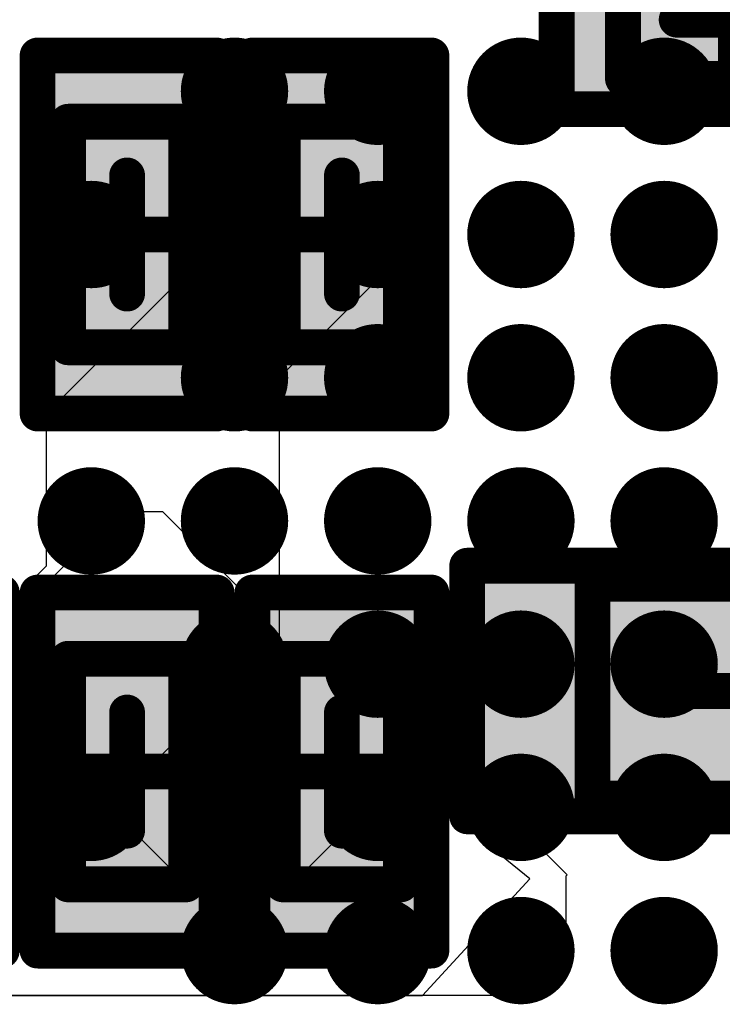
# Model space of a CAD drawing. Units: millimetres. Extents: x 13.2 to 88.4, y 26.4 to 93.1.
# Drawn here: x 56.3 to 58.3, y 39.7 to 42.5 of the extents above; entities that cross this region are included whole.
import ezdxf

# ---------------------------------------------------------------- set-up
doc = ezdxf.new("R2010")
doc.units = ezdxf.units.MM
for name, color, linetype in [('BottomLayer', 5, 'Continuous'), ('BottomOverlay', 54, 'Continuous'), ('BottomPaste', 16, 'Continuous'), ('BottomSolder', 6, 'Continuous'), ('Mechanical13', 56, 'Continuous'), ('Mechanical15', 56, 'Continuous'), ('MidLayer3', 90, 'Continuous'), ('MidLayer4', 156, 'Continuous'), ('TopLayer', 1, 'Continuous'), ('TopPaste', 8, 'Continuous'), ('TopSolder', 216, 'Continuous')]:
    doc.layers.add(name, color=color, linetype=linetype)

# ---------------------------------------------------------------- blocks, each defined once
blk = doc.blocks.new('CAPC0603E_B_157')
at = {"layer": 'BottomLayer'}
for points in [[(-0.4, 0.15), (-0.4, -0.15), (-0.1, 0.15), (-0.1, -0.15)], [(0.1, 0.15), (0.1, -0.15), (0.4, 0.15), (0.4, -0.15)]]:
    blk.add_solid(points, dxfattribs=at)
at = {"layer": 'BottomPaste'}
for points in [[(-0.4, 0.15), (-0.4, -0.15), (-0.1, 0.15), (-0.1, -0.15)], [(0.1, 0.15), (0.1, -0.15), (0.4, 0.15), (0.4, -0.15)]]:
    blk.add_solid(points, dxfattribs=at)
at = {"layer": 'BottomSolder'}
for points in [[(-0.45, 0.2), (-0.45, -0.2), (-0.05, 0.2), (-0.05, -0.2)], [(0.05, 0.2), (0.05, -0.2), (0.45, 0.2), (0.45, -0.2)]]:
    blk.add_solid(points, dxfattribs=at)
at = {"layer": 'Mechanical13', "const_width": 0.1}
for points in [[(-0.315, -0.165), (-0.315, 0.165)], [(0.315, 0.165), (-0.315, 0.165)], [(0.315, -0.165), (0.315, 0.165)], [(0.315, -0.165), (-0.315, -0.165)]]:
    blk.add_lwpolyline(points, dxfattribs=at)
at = {"layer": 'Mechanical13', "const_width": 0.05}
for points in [[(-0.34, 0.165, 1), (-0.29, 0.165, 1)], [(-0.34, 0.165, 1), (-0.29, 0.165, 1)], [(0.29, 0.165, 1), (0.34, 0.165, 1)], [(0.29, 0.165, 1), (0.34, 0.165, 1)], [(-0.34, -0.165, 1), (-0.29, -0.165, 1)], [(-0.34, -0.165, 1), (-0.29, -0.165, 1)], [(0.29, -0.165, 1), (0.34, -0.165, 1)], [(0.29, -0.165, 1), (0.34, -0.165, 1)]]:
    blk.add_lwpolyline(points, format="xyb", close=True, dxfattribs=at)
at = {"layer": 'Mechanical15', "const_width": 0.1}
for points in [[(-0.5, -0.25), (-0.5, 0.25)], [(0.5, 0.25), (-0.5, 0.25)], [(0.5, -0.25), (0.5, 0.25)], [(0, -0.165), (0, 0.165)], [(0.165, 0), (-0.165, 0)], [(0.5, -0.25), (-0.5, -0.25)]]:
    blk.add_lwpolyline(points, dxfattribs=at)
at = {"layer": 'Mechanical15', "const_width": 0.05}
for points in [[(-0.525, 0.25, 1), (-0.475, 0.25, 1)], [(-0.525, 0.25, 1), (-0.475, 0.25, 1)], [(0.475, 0.25, 1), (0.525, 0.25, 1)], [(0.475, 0.25, 1), (0.525, 0.25, 1)], [(-0.025, 0.165, 1), (0.025, 0.165, 1)], [(-0.19, 0, 1), (-0.14, 0, 1)], [(0.14, 0, 1), (0.19, 0, 1)], [(-0.025, -0.165, 1), (0.025, -0.165, 1)], [(-0.525, -0.25, 1), (-0.475, -0.25, 1)], [(-0.525, -0.25, 1), (-0.475, -0.25, 1)], [(0.475, -0.25, 1), (0.525, -0.25, 1)], [(0.475, -0.25, 1), (0.525, -0.25, 1)]]:
    blk.add_lwpolyline(points, format="xyb", close=True, dxfattribs=at)
blk = doc.blocks.new('CAPC1005L_B_222')
at = {"layer": 'BottomLayer'}
for points in [[(-0.8, 0.25), (-0.8, -0.25), (-0.2, 0.25), (-0.2, -0.25)], [(0.2, 0.25), (0.2, -0.25), (0.8, 0.25), (0.8, -0.25)]]:
    blk.add_solid(points, dxfattribs=at)
at = {"layer": 'BottomOverlay', "const_width": 0.2}
blk.add_lwpolyline([(0, -0.15), (0, 0.15)], dxfattribs=at)
at = {"layer": 'BottomOverlay', "const_width": 0.1}
for points in [[(-0.05, 0.15, 1), (0.05, 0.15, 1)], [(-0.05, -0.15, 1), (0.05, -0.15, 1)]]:
    blk.add_lwpolyline(points, format="xyb", close=True, dxfattribs=at)
at = {"layer": 'BottomPaste'}
for points in [[(-0.8, 0.25), (-0.8, -0.25), (-0.2, 0.25), (-0.2, -0.25)], [(0.2, 0.25), (0.2, -0.25), (0.8, 0.25), (0.8, -0.25)]]:
    blk.add_solid(points, dxfattribs=at)
at = {"layer": 'BottomSolder'}
for points in [[(-0.85, 0.3), (-0.85, -0.3), (-0.15, 0.3), (-0.15, -0.3)], [(0.15, 0.3), (0.15, -0.3), (0.85, 0.3), (0.85, -0.3)]]:
    blk.add_solid(points, dxfattribs=at)
at = {"layer": 'Mechanical13', "const_width": 0.1}
for points in [[(-0.55, 0.3), (0.55, 0.3)], [(-0.55, -0.3), (-0.55, 0.3)], [(0.55, -0.3), (0.55, 0.3)], [(-0.55, -0.3), (0.55, -0.3)]]:
    blk.add_lwpolyline(points, dxfattribs=at)
at = {"layer": 'Mechanical13', "const_width": 0.05}
for points in [[(-0.575, 0.3, 1), (-0.525, 0.3, 1)], [(-0.575, 0.3, 1), (-0.525, 0.3, 1)], [(0.525, 0.3, 1), (0.575, 0.3, 1)], [(0.525, 0.3, 1), (0.575, 0.3, 1)], [(-0.575, -0.3, 1), (-0.525, -0.3, 1)], [(-0.575, -0.3, 1), (-0.525, -0.3, 1)], [(0.525, -0.3, 1), (0.575, -0.3, 1)], [(0.525, -0.3, 1), (0.575, -0.3, 1)]]:
    blk.add_lwpolyline(points, format="xyb", close=True, dxfattribs=at)
at = {"layer": 'Mechanical15', "const_width": 0.1}
for points in [[(-0.9, 0.35), (0.9, 0.35)], [(-0.9, -0.35), (-0.9, 0.35)], [(0.9, -0.35), (0.9, 0.35)], [(0, -0.3), (0, 0.3)], [(-0.3, 0), (0.3, 0)], [(-0.9, -0.35), (0.9, -0.35)]]:
    blk.add_lwpolyline(points, dxfattribs=at)
at = {"layer": 'Mechanical15', "const_width": 0.05}
for points in [[(-0.925, 0.35, 1), (-0.875, 0.35, 1)], [(-0.925, 0.35, 1), (-0.875, 0.35, 1)], [(0.875, 0.35, 1), (0.925, 0.35, 1)], [(0.875, 0.35, 1), (0.925, 0.35, 1)], [(-0.025, 0.3, 1), (0.025, 0.3, 1)], [(-0.325, 0, 1), (-0.275, 0, 1)], [(0.275, 0, 1), (0.325, 0, 1)], [(-0.025, -0.3, 1), (0.025, -0.3, 1)], [(-0.925, -0.35, 1), (-0.875, -0.35, 1)], [(-0.925, -0.35, 1), (-0.875, -0.35, 1)], [(0.875, -0.35, 1), (0.925, -0.35, 1)], [(0.875, -0.35, 1), (0.925, -0.35, 1)]]:
    blk.add_lwpolyline(points, format="xyb", close=True, dxfattribs=at)
blk = doc.blocks.new('RESC0603E_B_243')
at = {"layer": 'BottomLayer'}
for points in [[(-0.4, 0.15), (-0.4, -0.15), (-0.1, 0.15), (-0.1, -0.15)], [(0.1, 0.15), (0.1, -0.15), (0.4, 0.15), (0.4, -0.15)]]:
    blk.add_solid(points, dxfattribs=at)
at = {"layer": 'BottomPaste'}
for points in [[(-0.4, 0.15), (-0.4, -0.15), (-0.1, 0.15), (-0.1, -0.15)], [(0.1, 0.15), (0.1, -0.15), (0.4, 0.15), (0.4, -0.15)]]:
    blk.add_solid(points, dxfattribs=at)
at = {"layer": 'BottomSolder'}
for points in [[(-0.45, 0.2), (-0.45, -0.2), (-0.05, 0.2), (-0.05, -0.2)], [(0.05, 0.2), (0.05, -0.2), (0.45, 0.2), (0.45, -0.2)]]:
    blk.add_solid(points, dxfattribs=at)
at = {"layer": 'Mechanical13', "const_width": 0.1}
for points in [[(0.315, 0.165), (-0.315, 0.165)], [(-0.315, 0.165), (-0.315, -0.165)], [(0.315, 0.165), (0.315, -0.165)], [(0.315, -0.165), (-0.315, -0.165)]]:
    blk.add_lwpolyline(points, dxfattribs=at)
at = {"layer": 'Mechanical13', "const_width": 0.05}
for points in [[(-0.34, 0.165, 1), (-0.29, 0.165, 1)], [(-0.34, 0.165, 1), (-0.29, 0.165, 1)], [(0.29, 0.165, 1), (0.34, 0.165, 1)], [(0.29, 0.165, 1), (0.34, 0.165, 1)], [(-0.34, -0.165, 1), (-0.29, -0.165, 1)], [(-0.34, -0.165, 1), (-0.29, -0.165, 1)], [(0.29, -0.165, 1), (0.34, -0.165, 1)], [(0.29, -0.165, 1), (0.34, -0.165, 1)]]:
    blk.add_lwpolyline(points, format="xyb", close=True, dxfattribs=at)
at = {"layer": 'Mechanical15', "const_width": 0.1}
for points in [[(0.5, 0.25), (-0.5, 0.25)], [(-0.5, 0.25), (-0.5, -0.25)], [(0.5, 0.25), (0.5, -0.25)], [(0, 0.165), (0, -0.165)], [(0.165, 0), (-0.165, 0)], [(0.5, -0.25), (-0.5, -0.25)]]:
    blk.add_lwpolyline(points, dxfattribs=at)
at = {"layer": 'Mechanical15', "const_width": 0.05}
for points in [[(-0.525, 0.25, 1), (-0.475, 0.25, 1)], [(-0.525, 0.25, 1), (-0.475, 0.25, 1)], [(0.475, 0.25, 1), (0.525, 0.25, 1)], [(0.475, 0.25, 1), (0.525, 0.25, 1)], [(-0.025, 0.165, 1), (0.025, 0.165, 1)], [(-0.19, 0, 1), (-0.14, 0, 1)], [(0.14, 0, 1), (0.19, 0, 1)], [(-0.025, -0.165, 1), (0.025, -0.165, 1)], [(-0.525, -0.25, 1), (-0.475, -0.25, 1)], [(-0.525, -0.25, 1), (-0.475, -0.25, 1)], [(0.475, -0.25, 1), (0.525, -0.25, 1)], [(0.475, -0.25, 1), (0.525, -0.25, 1)]]:
    blk.add_lwpolyline(points, format="xyb", close=True, dxfattribs=at)
blk = doc.blocks.new('CAPC0603E_B_263')
at = {"layer": 'BottomLayer'}
for points in [[(-0.4, 0.15), (-0.4, -0.15), (-0.1, 0.15), (-0.1, -0.15)], [(0.1, 0.15), (0.1, -0.15), (0.4, 0.15), (0.4, -0.15)]]:
    blk.add_solid(points, dxfattribs=at)
at = {"layer": 'BottomPaste'}
for points in [[(-0.4, 0.15), (-0.4, -0.15), (-0.1, 0.15), (-0.1, -0.15)], [(0.1, 0.15), (0.1, -0.15), (0.4, 0.15), (0.4, -0.15)]]:
    blk.add_solid(points, dxfattribs=at)
at = {"layer": 'BottomSolder'}
for points in [[(-0.45, 0.2), (-0.45, -0.2), (-0.05, 0.2), (-0.05, -0.2)], [(0.05, 0.2), (0.05, -0.2), (0.45, 0.2), (0.45, -0.2)]]:
    blk.add_solid(points, dxfattribs=at)
at = {"layer": 'Mechanical13', "const_width": 0.1}
for points in [[(-0.315, 0.165), (-0.315, -0.165)], [(-0.315, 0.165), (0.315, 0.165)], [(0.315, 0.165), (0.315, -0.165)], [(-0.315, -0.165), (0.315, -0.165)]]:
    blk.add_lwpolyline(points, dxfattribs=at)
at = {"layer": 'Mechanical13', "const_width": 0.05}
for points in [[(-0.34, 0.165, 1), (-0.29, 0.165, 1)], [(-0.34, 0.165, 1), (-0.29, 0.165, 1)], [(0.29, 0.165, 1), (0.34, 0.165, 1)], [(0.29, 0.165, 1), (0.34, 0.165, 1)], [(-0.34, -0.165, 1), (-0.29, -0.165, 1)], [(-0.34, -0.165, 1), (-0.29, -0.165, 1)], [(0.29, -0.165, 1), (0.34, -0.165, 1)], [(0.29, -0.165, 1), (0.34, -0.165, 1)]]:
    blk.add_lwpolyline(points, format="xyb", close=True, dxfattribs=at)
at = {"layer": 'Mechanical15', "const_width": 0.1}
for points in [[(-0.5, 0.25), (-0.5, -0.25)], [(-0.5, 0.25), (0.5, 0.25)], [(0.5, 0.25), (0.5, -0.25)], [(0, 0.165), (0, -0.165)], [(-0.165, 0), (0.165, 0)], [(-0.5, -0.25), (0.5, -0.25)]]:
    blk.add_lwpolyline(points, dxfattribs=at)
at = {"layer": 'Mechanical15', "const_width": 0.05}
for points in [[(-0.525, 0.25, 1), (-0.475, 0.25, 1)], [(-0.525, 0.25, 1), (-0.475, 0.25, 1)], [(0.475, 0.25, 1), (0.525, 0.25, 1)], [(0.475, 0.25, 1), (0.525, 0.25, 1)], [(-0.025, 0.165, 1), (0.025, 0.165, 1)], [(-0.19, 0, 1), (-0.14, 0, 1)], [(0.14, 0, 1), (0.19, 0, 1)], [(-0.025, -0.165, 1), (0.025, -0.165, 1)], [(-0.525, -0.25, 1), (-0.475, -0.25, 1)], [(-0.525, -0.25, 1), (-0.475, -0.25, 1)], [(0.475, -0.25, 1), (0.525, -0.25, 1)], [(0.475, -0.25, 1), (0.525, -0.25, 1)]]:
    blk.add_lwpolyline(points, format="xyb", close=True, dxfattribs=at)
blk = doc.blocks.new('CAPC0603E_B_271')
at = {"layer": 'BottomLayer'}
for points in [[(-0.4, 0.15), (-0.4, -0.15), (-0.1, 0.15), (-0.1, -0.15)], [(0.1, 0.15), (0.1, -0.15), (0.4, 0.15), (0.4, -0.15)]]:
    blk.add_solid(points, dxfattribs=at)
at = {"layer": 'BottomPaste'}
for points in [[(-0.4, 0.15), (-0.4, -0.15), (-0.1, 0.15), (-0.1, -0.15)], [(0.1, 0.15), (0.1, -0.15), (0.4, 0.15), (0.4, -0.15)]]:
    blk.add_solid(points, dxfattribs=at)
at = {"layer": 'BottomSolder'}
for points in [[(-0.45, 0.2), (-0.45, -0.2), (-0.05, 0.2), (-0.05, -0.2)], [(0.05, 0.2), (0.05, -0.2), (0.45, 0.2), (0.45, -0.2)]]:
    blk.add_solid(points, dxfattribs=at)
at = {"layer": 'Mechanical13', "const_width": 0.1}
for points in [[(-0.315, 0.165), (-0.315, -0.165)], [(-0.315, 0.165), (0.315, 0.165)], [(0.315, 0.165), (0.315, -0.165)], [(-0.315, -0.165), (0.315, -0.165)]]:
    blk.add_lwpolyline(points, dxfattribs=at)
at = {"layer": 'Mechanical13', "const_width": 0.05}
for points in [[(-0.34, 0.165, 1), (-0.29, 0.165, 1)], [(-0.34, 0.165, 1), (-0.29, 0.165, 1)], [(0.29, 0.165, 1), (0.34, 0.165, 1)], [(0.29, 0.165, 1), (0.34, 0.165, 1)], [(-0.34, -0.165, 1), (-0.29, -0.165, 1)], [(-0.34, -0.165, 1), (-0.29, -0.165, 1)], [(0.29, -0.165, 1), (0.34, -0.165, 1)], [(0.29, -0.165, 1), (0.34, -0.165, 1)]]:
    blk.add_lwpolyline(points, format="xyb", close=True, dxfattribs=at)
at = {"layer": 'Mechanical15', "const_width": 0.1}
for points in [[(-0.5, 0.25), (-0.5, -0.25)], [(-0.5, 0.25), (0.5, 0.25)], [(0.5, 0.25), (0.5, -0.25)], [(0, 0.165), (0, -0.165)], [(-0.165, 0), (0.165, 0)], [(-0.5, -0.25), (0.5, -0.25)]]:
    blk.add_lwpolyline(points, dxfattribs=at)
at = {"layer": 'Mechanical15', "const_width": 0.05}
for points in [[(-0.525, 0.25, 1), (-0.475, 0.25, 1)], [(-0.525, 0.25, 1), (-0.475, 0.25, 1)], [(0.475, 0.25, 1), (0.525, 0.25, 1)], [(0.475, 0.25, 1), (0.525, 0.25, 1)], [(-0.025, 0.165, 1), (0.025, 0.165, 1)], [(-0.19, 0, 1), (-0.14, 0, 1)], [(0.14, 0, 1), (0.19, 0, 1)], [(-0.025, -0.165, 1), (0.025, -0.165, 1)], [(-0.525, -0.25, 1), (-0.475, -0.25, 1)], [(-0.525, -0.25, 1), (-0.475, -0.25, 1)], [(0.475, -0.25, 1), (0.525, -0.25, 1)], [(0.475, -0.25, 1), (0.525, -0.25, 1)]]:
    blk.add_lwpolyline(points, format="xyb", close=True, dxfattribs=at)
blk = doc.blocks.new('CAPC0603E_B_284')
at = {"layer": 'BottomLayer'}
for points in [[(-0.4, 0.15), (-0.4, -0.15), (-0.1, 0.15), (-0.1, -0.15)], [(0.1, 0.15), (0.1, -0.15), (0.4, 0.15), (0.4, -0.15)]]:
    blk.add_solid(points, dxfattribs=at)
at = {"layer": 'BottomPaste'}
for points in [[(-0.4, 0.15), (-0.4, -0.15), (-0.1, 0.15), (-0.1, -0.15)], [(0.1, 0.15), (0.1, -0.15), (0.4, 0.15), (0.4, -0.15)]]:
    blk.add_solid(points, dxfattribs=at)
at = {"layer": 'BottomSolder'}
for points in [[(-0.45, 0.2), (-0.45, -0.2), (-0.05, 0.2), (-0.05, -0.2)], [(0.05, 0.2), (0.05, -0.2), (0.45, 0.2), (0.45, -0.2)]]:
    blk.add_solid(points, dxfattribs=at)
at = {"layer": 'Mechanical13', "const_width": 0.1}
for points in [[(-0.315, -0.165), (-0.315, 0.165)], [(0.315, 0.165), (-0.315, 0.165)], [(0.315, -0.165), (0.315, 0.165)], [(0.315, -0.165), (-0.315, -0.165)]]:
    blk.add_lwpolyline(points, dxfattribs=at)
at = {"layer": 'Mechanical13', "const_width": 0.05}
for points in [[(-0.34, 0.165, 1), (-0.29, 0.165, 1)], [(-0.34, 0.165, 1), (-0.29, 0.165, 1)], [(0.29, 0.165, 1), (0.34, 0.165, 1)], [(0.29, 0.165, 1), (0.34, 0.165, 1)], [(-0.34, -0.165, 1), (-0.29, -0.165, 1)], [(-0.34, -0.165, 1), (-0.29, -0.165, 1)], [(0.29, -0.165, 1), (0.34, -0.165, 1)], [(0.29, -0.165, 1), (0.34, -0.165, 1)]]:
    blk.add_lwpolyline(points, format="xyb", close=True, dxfattribs=at)
at = {"layer": 'Mechanical15', "const_width": 0.1}
for points in [[(-0.5, -0.25), (-0.5, 0.25)], [(0.5, 0.25), (-0.5, 0.25)], [(0.5, -0.25), (0.5, 0.25)], [(0, -0.165), (0, 0.165)], [(0.165, 0), (-0.165, 0)], [(0.5, -0.25), (-0.5, -0.25)]]:
    blk.add_lwpolyline(points, dxfattribs=at)
at = {"layer": 'Mechanical15', "const_width": 0.05}
for points in [[(-0.525, 0.25, 1), (-0.475, 0.25, 1)], [(-0.525, 0.25, 1), (-0.475, 0.25, 1)], [(0.475, 0.25, 1), (0.525, 0.25, 1)], [(0.475, 0.25, 1), (0.525, 0.25, 1)], [(-0.025, 0.165, 1), (0.025, 0.165, 1)], [(-0.19, 0, 1), (-0.14, 0, 1)], [(0.14, 0, 1), (0.19, 0, 1)], [(-0.025, -0.165, 1), (0.025, -0.165, 1)], [(-0.525, -0.25, 1), (-0.475, -0.25, 1)], [(-0.525, -0.25, 1), (-0.475, -0.25, 1)], [(0.475, -0.25, 1), (0.525, -0.25, 1)], [(0.475, -0.25, 1), (0.525, -0.25, 1)]]:
    blk.add_lwpolyline(points, format="xyb", close=True, dxfattribs=at)
blk = doc.blocks.new('CAPC0603E_B_290')
at = {"layer": 'BottomLayer'}
for points in [[(-0.4, 0.15), (-0.4, -0.15), (-0.1, 0.15), (-0.1, -0.15)], [(0.1, 0.15), (0.1, -0.15), (0.4, 0.15), (0.4, -0.15)]]:
    blk.add_solid(points, dxfattribs=at)
at = {"layer": 'BottomPaste'}
for points in [[(-0.4, 0.15), (-0.4, -0.15), (-0.1, 0.15), (-0.1, -0.15)], [(0.1, 0.15), (0.1, -0.15), (0.4, 0.15), (0.4, -0.15)]]:
    blk.add_solid(points, dxfattribs=at)
at = {"layer": 'BottomSolder'}
for points in [[(-0.45, 0.2), (-0.45, -0.2), (-0.05, 0.2), (-0.05, -0.2)], [(0.05, 0.2), (0.05, -0.2), (0.45, 0.2), (0.45, -0.2)]]:
    blk.add_solid(points, dxfattribs=at)
at = {"layer": 'Mechanical13', "const_width": 0.1}
for points in [[(-0.315, -0.165), (-0.315, 0.165)], [(0.315, 0.165), (-0.315, 0.165)], [(0.315, -0.165), (0.315, 0.165)], [(0.315, -0.165), (-0.315, -0.165)]]:
    blk.add_lwpolyline(points, dxfattribs=at)
at = {"layer": 'Mechanical13', "const_width": 0.05}
for points in [[(-0.34, 0.165, 1), (-0.29, 0.165, 1)], [(-0.34, 0.165, 1), (-0.29, 0.165, 1)], [(0.29, 0.165, 1), (0.34, 0.165, 1)], [(0.29, 0.165, 1), (0.34, 0.165, 1)], [(-0.34, -0.165, 1), (-0.29, -0.165, 1)], [(-0.34, -0.165, 1), (-0.29, -0.165, 1)], [(0.29, -0.165, 1), (0.34, -0.165, 1)], [(0.29, -0.165, 1), (0.34, -0.165, 1)]]:
    blk.add_lwpolyline(points, format="xyb", close=True, dxfattribs=at)
at = {"layer": 'Mechanical15', "const_width": 0.1}
for points in [[(-0.5, -0.25), (-0.5, 0.25)], [(0.5, 0.25), (-0.5, 0.25)], [(0.5, -0.25), (0.5, 0.25)], [(0, -0.165), (0, 0.165)], [(0.165, 0), (-0.165, 0)], [(0.5, -0.25), (-0.5, -0.25)]]:
    blk.add_lwpolyline(points, dxfattribs=at)
at = {"layer": 'Mechanical15', "const_width": 0.05}
for points in [[(-0.525, 0.25, 1), (-0.475, 0.25, 1)], [(-0.525, 0.25, 1), (-0.475, 0.25, 1)], [(0.475, 0.25, 1), (0.525, 0.25, 1)], [(0.475, 0.25, 1), (0.525, 0.25, 1)], [(-0.025, 0.165, 1), (0.025, 0.165, 1)], [(-0.19, 0, 1), (-0.14, 0, 1)], [(0.14, 0, 1), (0.19, 0, 1)], [(-0.025, -0.165, 1), (0.025, -0.165, 1)], [(-0.525, -0.25, 1), (-0.475, -0.25, 1)], [(-0.525, -0.25, 1), (-0.475, -0.25, 1)], [(0.475, -0.25, 1), (0.525, -0.25, 1)], [(0.475, -0.25, 1), (0.525, -0.25, 1)]]:
    blk.add_lwpolyline(points, format="xyb", close=True, dxfattribs=at)
blk = doc.blocks.new('BGA1155C40P34X38_1400X1550X130_371')
at = {"layer": 'TopLayer', "const_width": 0.15}
for points in [[(-1.075, 5, 1), (-0.925, 5, 1)], [(-0.675, 5, 1), (-0.525, 5, 1)], [(-0.275, 5, 1), (-0.125, 5, 1)], [(0.125, 5, 1), (0.275, 5, 1)], [(0.525, 5, 1), (0.675, 5, 1)], [(0.925, 5, 1), (1.075, 5, 1)], [(1.325, 5, 1), (1.475, 5, 1)], [(-1.075, 4.6, 1), (-0.925, 4.6, 1)], [(-0.675, 4.6, 1), (-0.525, 4.6, 1)], [(-0.275, 4.6, 1), (-0.125, 4.6, 1)], [(0.125, 4.6, 1), (0.275, 4.6, 1)], [(0.525, 4.6, 1), (0.675, 4.6, 1)], [(0.925, 4.6, 1), (1.075, 4.6, 1)], [(1.325, 4.6, 1), (1.475, 4.6, 1)], [(-1.075, 4.2, 1), (-0.925, 4.2, 1)], [(-0.675, 4.2, 1), (-0.525, 4.2, 1)], [(-0.275, 4.2, 1), (-0.125, 4.2, 1)], [(0.125, 4.2, 1), (0.275, 4.2, 1)], [(0.525, 4.2, 1), (0.675, 4.2, 1)], [(0.925, 4.2, 1), (1.075, 4.2, 1)], [(1.325, 4.2, 1), (1.475, 4.2, 1)], [(-1.075, 3.8, 1), (-0.925, 3.8, 1)], [(-0.675, 3.8, 1), (-0.525, 3.8, 1)], [(-0.275, 3.8, 1), (-0.125, 3.8, 1)], [(0.125, 3.8, 1), (0.275, 3.8, 1)], [(0.525, 3.8, 1), (0.675, 3.8, 1)], [(0.925, 3.8, 1), (1.075, 3.8, 1)], [(1.325, 3.8, 1), (1.475, 3.8, 1)], [(-0.675, 3.4, 1), (-0.525, 3.4, 1)], [(0.125, 3.4, 1), (0.275, 3.4, 1)], [(0.925, 3.4, 1), (1.075, 3.4, 1)]]:
    blk.add_lwpolyline(points, format="xyb", close=True, dxfattribs=at)
at = {"layer": 'TopPaste', "const_width": 0.15}
for points in [[(-1.075, 5, 1), (-0.925, 5, 1)], [(-0.675, 5, 1), (-0.525, 5, 1)], [(-0.275, 5, 1), (-0.125, 5, 1)], [(0.125, 5, 1), (0.275, 5, 1)], [(0.525, 5, 1), (0.675, 5, 1)], [(0.925, 5, 1), (1.075, 5, 1)], [(1.325, 5, 1), (1.475, 5, 1)], [(-1.075, 4.6, 1), (-0.925, 4.6, 1)], [(-0.675, 4.6, 1), (-0.525, 4.6, 1)], [(-0.275, 4.6, 1), (-0.125, 4.6, 1)], [(0.125, 4.6, 1), (0.275, 4.6, 1)], [(0.525, 4.6, 1), (0.675, 4.6, 1)], [(0.925, 4.6, 1), (1.075, 4.6, 1)], [(1.325, 4.6, 1), (1.475, 4.6, 1)], [(-1.075, 4.2, 1), (-0.925, 4.2, 1)], [(-0.675, 4.2, 1), (-0.525, 4.2, 1)], [(-0.275, 4.2, 1), (-0.125, 4.2, 1)], [(0.125, 4.2, 1), (0.275, 4.2, 1)], [(0.525, 4.2, 1), (0.675, 4.2, 1)], [(0.925, 4.2, 1), (1.075, 4.2, 1)], [(1.325, 4.2, 1), (1.475, 4.2, 1)], [(-1.075, 3.8, 1), (-0.925, 3.8, 1)], [(-0.675, 3.8, 1), (-0.525, 3.8, 1)], [(-0.275, 3.8, 1), (-0.125, 3.8, 1)], [(0.125, 3.8, 1), (0.275, 3.8, 1)], [(0.525, 3.8, 1), (0.675, 3.8, 1)], [(0.925, 3.8, 1), (1.075, 3.8, 1)], [(1.325, 3.8, 1), (1.475, 3.8, 1)], [(-0.675, 3.4, 1), (-0.525, 3.4, 1)], [(0.125, 3.4, 1), (0.275, 3.4, 1)], [(0.925, 3.4, 1), (1.075, 3.4, 1)]]:
    blk.add_lwpolyline(points, format="xyb", close=True, dxfattribs=at)
at = {"layer": 'TopSolder', "const_width": 0.11}
for points in [[(-1.055, 5, 1), (-0.945, 5, 1)], [(-0.655, 5, 1), (-0.545, 5, 1)], [(-0.255, 5, 1), (-0.145, 5, 1)], [(0.145, 5, 1), (0.255, 5, 1)], [(0.545, 5, 1), (0.655, 5, 1)], [(0.945, 5, 1), (1.055, 5, 1)], [(1.345, 5, 1), (1.455, 5, 1)], [(-1.055, 4.6, 1), (-0.945, 4.6, 1)], [(-0.655, 4.6, 1), (-0.545, 4.6, 1)], [(-0.255, 4.6, 1), (-0.145, 4.6, 1)], [(0.145, 4.6, 1), (0.255, 4.6, 1)], [(0.545, 4.6, 1), (0.655, 4.6, 1)], [(0.945, 4.6, 1), (1.055, 4.6, 1)], [(1.345, 4.6, 1), (1.455, 4.6, 1)], [(-1.055, 4.2, 1), (-0.945, 4.2, 1)], [(-0.655, 4.2, 1), (-0.545, 4.2, 1)], [(-0.255, 4.2, 1), (-0.145, 4.2, 1)], [(0.145, 4.2, 1), (0.255, 4.2, 1)], [(0.545, 4.2, 1), (0.655, 4.2, 1)], [(0.945, 4.2, 1), (1.055, 4.2, 1)], [(1.345, 4.2, 1), (1.455, 4.2, 1)], [(-1.055, 3.8, 1), (-0.945, 3.8, 1)], [(-0.655, 3.8, 1), (-0.545, 3.8, 1)], [(-0.255, 3.8, 1), (-0.145, 3.8, 1)], [(0.145, 3.8, 1), (0.255, 3.8, 1)], [(0.545, 3.8, 1), (0.655, 3.8, 1)], [(0.945, 3.8, 1), (1.055, 3.8, 1)], [(1.345, 3.8, 1), (1.455, 3.8, 1)], [(-0.655, 3.4, 1), (-0.545, 3.4, 1)], [(0.145, 3.4, 1), (0.255, 3.4, 1)], [(0.945, 3.4, 1), (1.055, 3.4, 1)]]:
    blk.add_lwpolyline(points, format="xyb", close=True, dxfattribs=at)

msp = doc.modelspace()

# ---------------------------------------------------------------- linework, layer by layer
at = {"layer": 'MidLayer3'}
for p, q in [((56.775, 42.35), (56.85, 42.425)), ((56.85, 42.425), (57.325, 42.425)), ((57.325, 42.425), (57.425, 42.325)), ((56.775, 41.8), (56.775, 42.35)), ((57.425, 42.325), (57.425, 41.9)), ((57.425, 41.9), (57.025, 41.5)), ((56.375, 41.4), (56.775, 41.8)), ((57.025, 41.5), (57.025, 40.675)), ((56.375, 40.975), (56.375, 41.4)), ((55.825, 40.425), (56.375, 40.975)), ((57.025, 40.675), (56.925, 40.575)), ((56.825, 40.575), (56.625, 40.375)), ((56.925, 40.575), (56.825, 40.575)), ((56.625, 40.375), (56.625, 40.225)), ((57.05, 40.075), (57.3, 40.325)), ((57.3, 40.325), (57.6159, 40.325)), ((57.6159, 40.325), (57.829, 40.1119)), ((56.625, 40.225), (56.775, 40.075)), ((57.829, 40.1119), (57.825, 40.1079)), ((57.825, 40.1079), (57.825, 39.875)), ((56.775, 40.075), (57.05, 40.075)), ((57.825, 39.875), (57.725, 39.775)), ((57.725, 39.775), (55.275, 39.775))]:
    msp.add_line(p, q, dxfattribs=at)
at = {"layer": 'MidLayer4'}
for p, q in [((56.575, 41.125), (56.375, 40.925)), ((56.7, 41.125), (56.575, 41.125)), ((56.925, 40.9), (56.7, 41.125)), ((56.375, 40.925), (56.3757, 40.9243)), ((56.3757, 40.9243), (56.3757, 40.6)), ((56.925, 40.575), (56.925, 40.9)), ((56.3757, 40.6), (56.2007, 40.425)), ((57.075, 40.425), (56.925, 40.575)), ((57.325, 40.425), (57.075, 40.425)), ((57.725, 40.1), (57.325, 40.425)), ((57.425, 39.775), (57.725, 40.1)), ((55.3, 39.775), (57.425, 39.775))]:
    msp.add_line(p, q, dxfattribs=at)

# ---------------------------------------------------------------- block references
for name, p, rotation in [('BGA1155C40P34X38_1400X1550X130_371', (53.1, 41.3), 270), ('RESC0603E_B_243', (58.3, 42.5), 180), ('CAPC0603E_B_290', (56.6, 41.9), 270), ('CAPC0603E_B_157', (57.2, 41.9), 270), ('CAPC1005L_B_222', (58.45, 40.625), 360), ('CAPC0603E_B_271', (56, 40.4), 90), ('CAPC0603E_B_284', (56.6, 40.4), 270), ('CAPC0603E_B_263', (57.2, 40.4), 90)]:
    msp.add_blockref(name, p, dxfattribs=dict(rotation=rotation))

doc.saveas('drawing.dxf')
